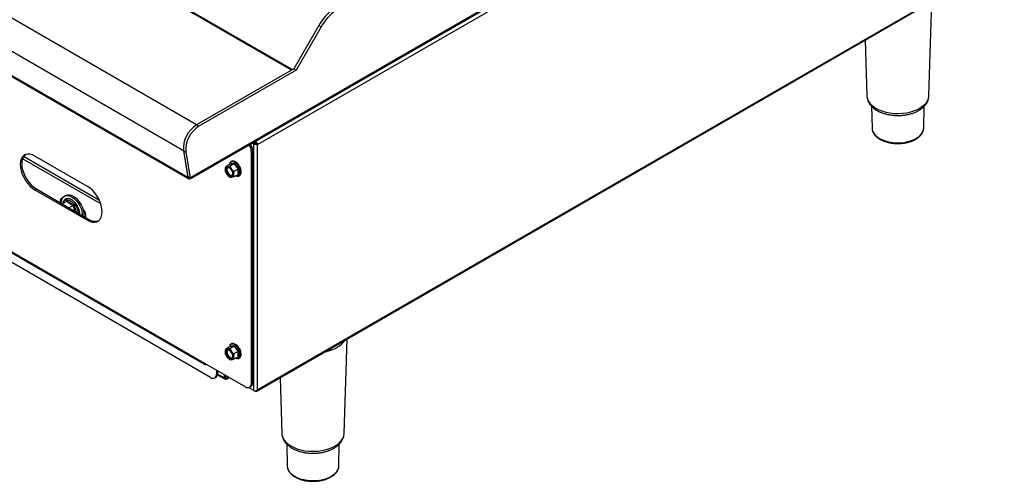
# Model space of a CAD drawing. Units: millimetres. Extents: x 1368 to 3062, y 1013 to 2348.
# Drawn here: x 2438 to 2974, y 1013 to 1264 of the extents above; entities that cross this region are included whole.
import ezdxf

# ---------------------------------------------------------------- set-up
doc = ezdxf.new("R2010")
doc.units = ezdxf.units.MM

msp = doc.modelspace()

# ---------------------------------------------------------------- linework, layer by layer
at = {"color": 7, "linetype": 'Continuous', "lineweight": 30, "ltscale": 10}
for p, q in [((2585.67, 1237.04), (2200.02, 1459.66)), ((2586.19, 1237.34), (2200.92, 1459.75)), ((2531.76, 1178.37), (2972.91, 1433.04)), ((2532.14, 1179.35), (2973.54, 1434.16)), ((2567.34, 1196.58), (2972.45, 1430.45)), ((2534.12, 1207.28), (2148.48, 1429.91)), ((2526.91, 1193.2), (2141.27, 1415.83)), ((2529.36, 1178.59), (2143.72, 1401.22)), ((2144.07, 1400.64), (2529.71, 1178.01)), ((2566.75, 1062.27), (2972.33, 1296.41)), ((2972.45, 1297), (2567.34, 1063.13)), ((2932.53, 1223.02), (2934.18, 1274.38)), ((2600.53, 1261.31), (2586.94, 1237.77)), ((2601.8, 1260.58), (2588.21, 1237.04)), ((2600.53, 1261.31), (2601.8, 1260.58)), ((2541.76, 1069.89), (2225.48, 1252.47)), ((2897.75, 1253.36), (2898.72, 1223.02)), ((2586.94, 1237.77), (2534.12, 1207.28)), ((2586.94, 1237.77), (2588.21, 1237.04)), ((2585.67, 1237.04), (2534.12, 1207.28)), ((2588.21, 1237.04), (2535.39, 1206.54)), ((2901.3, 1217.39), (2901.56, 1205.51)), ((2929.69, 1205.51), (2929.95, 1217.41)), ((2534.12, 1207.28), (2535.39, 1206.54)), ((2565.17, 1196.9), (2564.52, 1197.28)), ((2565.17, 1196.9), (2565.94, 1197.34)), ((2565.17, 1062.82), (2565.17, 1196.9)), ((2565.94, 1197.34), (2565.28, 1197.72)), ((2565.98, 1197.42), (2565.37, 1197.77)), ((2565.98, 1198.13), (2565.98, 1197.42)), ((2566.57, 1197.02), (2567.34, 1196.58)), ((2567.34, 1063.13), (2567.34, 1196.58)), ((2481.31, 1166.14), (2439.96, 1190.02)), ((2474.81, 1173.79), (2446.17, 1190.33)), ((2526.91, 1193.2), (2528.19, 1192.47)), ((2526.91, 1193.2), (2529.26, 1179.16)), ((2526.91, 1193.2), (2529.36, 1178.59)), ((2528.19, 1192.47), (2530.54, 1178.42)), ((2564.67, 1193.2), (2563.9, 1192.76)), ((2563.9, 1066.66), (2563.9, 1192.76)), ((2564.67, 1067.1), (2564.67, 1193.2)), ((2482.04, 1164.25), (2439.4, 1188.87)), ((2552.38, 1185.9), (2549.97, 1184.51)), ((2549.97, 1184.51), (2550.89, 1184.5)), ((2554.61, 1186.1), (2552.2, 1184.71)), ((2552.2, 1184.71), (2553.12, 1183.21)), ((2552.42, 1185.94), (2552.45, 1186.19)), ((2529.26, 1179.16), (2530.54, 1178.42)), ((2530.54, 1178.42), (2532.14, 1179.35)), ((2530.61, 1178.47), (2530.61, 1178.1)), ((2530.86, 1178.61), (2530.86, 1178.61)), ((2552.2, 1178.77), (2550.89, 1180.04)), ((2554.43, 1178.97), (2553.12, 1178.76)), ((2556.84, 1183.33), (2554.43, 1181.94)), ((2556.84, 1180.36), (2554.43, 1178.97)), ((2557.17, 1180.31), (2556.62, 1180.24)), ((2446.94, 1172.39), (2446.17, 1171.95)), ((2446.17, 1171.95), (2474.81, 1155.42)), ((2446.94, 1172.39), (2475.57, 1155.86)), ((2462.93, 1168.94), (2462.17, 1168.5)), ((2463.34, 1165.62), (2461.01, 1164.27)), ((2463.02, 1165.43), (2463.48, 1166.02)), ((2467.02, 1163.5), (2464.68, 1162.15)), ((2395.69, 1159.57), (2538.76, 1076.98)), ((2475.57, 1155.86), (2474.81, 1155.42)), ((2614.34, 1039.34), (2615.99, 1090.7)), ((2552.38, 1086.7), (2549.97, 1085.31)), ((2549.97, 1085.31), (2550.89, 1085.29)), ((2554.61, 1086.9), (2552.2, 1085.51)), ((2552.2, 1085.51), (2553.12, 1084.01)), ((2552.42, 1086.73), (2552.45, 1086.98)), ((2556.84, 1084.13), (2554.43, 1082.74)), ((2538.45, 1077.68), (2560.72, 1064.82)), ((2539.53, 1077.05), (2539.53, 1077.05)), ((2552.2, 1079.57), (2550.89, 1080.84)), ((2554.43, 1079.77), (2553.12, 1079.55)), ((2556.84, 1081.16), (2554.43, 1079.77)), ((2557.17, 1081.1), (2556.62, 1081.03)), ((2544.94, 1073.93), (2544.94, 1071.73)), ((2544.94, 1071.73), (2545.57, 1072.09)), ((2545.57, 1073.56), (2545.57, 1072.09)), ((2549.33, 1069.56), (2549.33, 1071.4)), ((2549.39, 1069.52), (2549.39, 1071.36)), ((2544.01, 1069.66), (2544.64, 1070.03)), ((2545.49, 1071.31), (2549.35, 1069.08)), ((2549.07, 1069.7), (2549.33, 1069.56)), ((2549.39, 1069.59), (2549.33, 1069.56)), ((2550.03, 1069.15), (2549.39, 1069.52)), ((2550.03, 1069.15), (2550.03, 1070.99)), ((2550.98, 1069.7), (2550.03, 1069.15)), ((2550.03, 1069.15), (2550.03, 1069.15)), ((2550.7, 1069.08), (2552.02, 1069.84)), ((2563.9, 1066.66), (2564.67, 1067.1)), ((2579.56, 1069.67), (2580.54, 1039.34)), ((2565.17, 1062.82), (2562.42, 1064.41)), ((2562.97, 1064.6), (2563.73, 1065.04)), ((2565.98, 1062.35), (2565.35, 1062.71)), ((2565.98, 1062.35), (2565.98, 1062.65)), ((2583.12, 1033.7), (2583.37, 1021.82)), ((2611.51, 1021.82), (2611.76, 1033.73))]:
    msp.add_line(p, q, dxfattribs=at)
at = {"color": 8, "linetype": 'Continuous', "lineweight": 30, "ltscale": 10}
for p, q in [((2396.32, 1159.73), (2538.45, 1077.68)), ((2539.53, 1077.05), (2539.53, 1077.05)), ((2549.07, 1069.7), (2545.56, 1071.73)), ((2551.62, 1070.07), (2550.98, 1069.7))]:
    msp.add_line(p, q, dxfattribs=at)
at = {"color": 8, "linetype": 'Continuous', "lineweight": 30, "ltscale": 10, "flags": 128}
for points in [[(2898.72, 1223.02), (2898.74, 1222.69), (2899.03, 1221.34), (2899.64, 1220.02), (2900.56, 1218.77), (2901.78, 1217.6), (2903.26, 1216.55), (2904.99, 1215.62), (2906.92, 1214.84), (2909.02, 1214.22), (2911.25, 1213.78), (2913.57, 1213.52), (2915.92, 1213.44), (2918.27, 1213.56), (2920.57, 1213.87), (2922.77, 1214.36), (2924.83, 1215.02), (2926.72, 1215.84), (2928.38, 1216.8), (2929.8, 1217.89), (2930.95, 1219.08), (2931.79, 1220.35), (2932.32, 1221.68), (2932.53, 1223.02)], [(2901.56, 1205.51), (2901.68, 1204.52), (2902.13, 1203.31), (2902.9, 1202.15), (2903.97, 1201.07), (2905.3, 1200.09), (2906.88, 1199.25), (2908.67, 1198.55), (2910.62, 1198.02), (2912.68, 1197.67), (2914.82, 1197.5), (2916.97, 1197.53), (2919.09, 1197.74), (2921.13, 1198.14), (2923.05, 1198.71), (2924.78, 1199.44), (2926.31, 1200.32), (2927.58, 1201.33), (2928.57, 1202.43), (2929.26, 1203.61), (2929.63, 1204.83), (2929.69, 1205.51)], [(2550.67, 1183.49), (2550.85, 1183.89), (2550.94, 1184)], [(2557.98, 1181.56), (2557.87, 1182.57), (2557.54, 1183.64), (2557.01, 1184.69), (2556.33, 1185.64), (2555.55, 1186.41), (2554.72, 1186.95), (2553.91, 1187.23), (2553.17, 1187.21), (2552.56, 1186.91), (2552.15, 1186.38)], [(2461.35, 1164.47), (2461.38, 1164.6), (2461.72, 1165.48), (2462.26, 1166.12), (2462.98, 1166.48), (2463.83, 1166.56), (2464.78, 1166.34), (2465.77, 1165.84), (2466.74, 1165.08), (2467.65, 1164.1), (2468.44, 1162.97), (2469.07, 1161.72), (2469.52, 1160.45), (2469.74, 1159.23)], [(2557.98, 1082.35), (2557.87, 1083.37), (2557.54, 1084.44), (2557.01, 1085.48), (2556.33, 1086.43), (2555.55, 1087.2), (2554.72, 1087.75), (2553.91, 1088.02), (2553.17, 1088.01), (2552.56, 1087.7), (2552.15, 1087.17)], [(2550.67, 1084.29), (2550.85, 1084.69), (2550.94, 1084.79)], [(2580.54, 1039.34), (2580.56, 1039.01), (2580.84, 1037.65), (2581.45, 1036.34), (2582.38, 1035.09), (2583.59, 1033.92), (2585.08, 1032.86), (2586.8, 1031.93), (2588.73, 1031.15), (2590.83, 1030.53), (2593.06, 1030.09), (2595.38, 1029.83), (2597.73, 1029.76), (2600.08, 1029.88), (2602.38, 1030.18), (2604.58, 1030.67), (2606.65, 1031.33), (2608.53, 1032.15), (2610.2, 1033.11), (2611.62, 1034.2), (2612.76, 1035.39), (2613.61, 1036.66), (2614.14, 1037.99), (2614.34, 1039.34)], [(2583.37, 1021.82), (2583.5, 1020.84), (2583.95, 1019.62), (2584.71, 1018.46), (2585.78, 1017.38), (2587.12, 1016.41), (2588.7, 1015.56), (2590.48, 1014.86), (2592.43, 1014.33), (2594.5, 1013.98), (2596.63, 1013.82), (2598.78, 1013.84), (2600.91, 1014.05), (2602.95, 1014.45), (2604.86, 1015.02), (2606.6, 1015.76), (2608.12, 1016.64), (2609.39, 1017.64), (2610.39, 1018.74), (2611.07, 1019.92), (2611.44, 1021.15), (2611.51, 1021.82)]]:
    msp.add_lwpolyline(points, dxfattribs=at)
at = {"color": 7, "linetype": 'Continuous', "lineweight": 30, "ltscale": 10, "flags": 128}
for points in [[(2446.17, 1190.33), (2444.79, 1190.98), (2443.45, 1191.34), (2442.2, 1191.39), (2441.06, 1191.13), (2440.08, 1190.56), (2439.28, 1189.71), (2438.7, 1188.6), (2438.34, 1187.26), (2438.22, 1185.73), (2438.34, 1184.07), (2438.7, 1182.31), (2439.28, 1180.52), (2440.08, 1178.75), (2441.06, 1177.05), (2442.2, 1175.48), (2443.45, 1174.08), (2444.79, 1172.89), (2446.17, 1171.95)], [(2440.94, 1191.08), (2440.84, 1191), (2440.05, 1190.15), (2439.46, 1189.04), (2439.1, 1187.7), (2438.98, 1186.17), (2439.1, 1184.51), (2439.46, 1182.75), (2440.05, 1180.96), (2440.84, 1179.19), (2441.82, 1177.5), (2442.96, 1175.92), (2444.22, 1174.52), (2445.55, 1173.33), (2446.94, 1172.39)], [(2553.86, 1180.56), (2553.75, 1181.35), (2553.42, 1182.18), (2552.93, 1182.95), (2552.32, 1183.55), (2551.68, 1183.92), (2551.07, 1184.02), (2550.58, 1183.83), (2550.26, 1183.37), (2550.15, 1182.7), (2550.26, 1181.9), (2550.58, 1181.07), (2551.07, 1180.31), (2551.68, 1179.7), (2552.32, 1179.33), (2552.93, 1179.24), (2553.42, 1179.43), (2553.75, 1179.89), (2553.86, 1180.56)], [(2553.67, 1179.72), (2553.48, 1179.68), (2552.88, 1179.76), (2552.23, 1180.13), (2551.62, 1180.75), (2551.15, 1181.53), (2550.86, 1182.37), (2550.8, 1183.15), (2550.97, 1183.77), (2551.19, 1184.02)], [(2552.15, 1186.38), (2552.13, 1186.34), (2551.92, 1185.64)], [(2529.36, 1178.59), (2529.42, 1178.38), (2529.51, 1178.2), (2529.64, 1178.06), (2529.79, 1177.97), (2529.98, 1177.93), (2530.18, 1177.94), (2530.39, 1177.99), (2530.61, 1178.1)], [(2474.81, 1155.42), (2476.19, 1154.76), (2477.53, 1154.41), (2478.79, 1154.36), (2479.92, 1154.62), (2480.9, 1155.19), (2481.7, 1156.04), (2482.28, 1157.15), (2482.64, 1158.49), (2482.76, 1160.02), (2482.64, 1161.68), (2482.28, 1163.43), (2481.7, 1165.22), (2480.9, 1166.99), (2479.92, 1168.69), (2478.79, 1170.27), (2477.53, 1171.67), (2476.19, 1172.86), (2474.81, 1173.79)], [(2460.49, 1164.57), (2460.49, 1164.79), (2460.61, 1166.05), (2460.96, 1167.13), (2461.52, 1167.97), (2462.27, 1168.55), (2463.19, 1168.84), (2464.23, 1168.83), (2465.35, 1168.52), (2466.51, 1167.92), (2467.65, 1167.06), (2468.74, 1165.96), (2469.72, 1164.69), (2470.56, 1163.28), (2471.23, 1161.8), (2471.68, 1160.31), (2471.92, 1158.86), (2471.94, 1157.96)], [(2462.93, 1168.94), (2463.04, 1168.99), (2463.95, 1169.28), (2464.99, 1169.27), (2466.11, 1168.96), (2467.27, 1168.36), (2468.42, 1167.5), (2469.5, 1166.4), (2470.49, 1165.13), (2471.33, 1163.72), (2471.99, 1162.24), (2472.45, 1160.75), (2472.68, 1159.3), (2472.68, 1157.96), (2472.63, 1157.56)], [(2460.2, 1164.74), (2460.02, 1165.5), (2460.02, 1166.39), (2460.28, 1167.08), (2460.78, 1167.47), (2461.19, 1167.55)], [(2473.83, 1157.04), (2473.79, 1157.04), (2473.13, 1157.28)], [(2553.86, 1081.35), (2553.75, 1082.15), (2553.42, 1082.98), (2552.93, 1083.74), (2552.32, 1084.35), (2551.68, 1084.72), (2551.07, 1084.81), (2550.58, 1084.62), (2550.26, 1084.16), (2550.15, 1083.49), (2550.26, 1082.69), (2550.58, 1081.86), (2551.07, 1081.1), (2551.68, 1080.5), (2552.32, 1080.12), (2552.93, 1080.03), (2553.42, 1080.22), (2553.75, 1080.68), (2553.86, 1081.35)], [(2553.67, 1080.52), (2553.48, 1080.47), (2552.88, 1080.55), (2552.23, 1080.92), (2551.62, 1081.54), (2551.15, 1082.32), (2550.86, 1083.16), (2550.8, 1083.94), (2550.97, 1084.56), (2551.19, 1084.82)], [(2552.15, 1087.17), (2552.13, 1087.13), (2551.92, 1086.43)]]:
    msp.add_lwpolyline(points, dxfattribs=at)
at = {"color": 7, "linetype": 'Continuous', "lineweight": 30, "ltscale": 100}
for centre, radius, start, end in [((2623.95, 1248.25), 26.81, 124.9038, 150.843), ((2625.22, 1247.51), 26.81, 124.9038, 150.843), ((2542.12, 1194.3), 15.25, 121.6526, 184.1309), ((2543.39, 1193.56), 15.25, 121.6526, 184.1309), ((2557.14, 1192.47), 6.76, 2.4619, 34.0509), ((2558, 1192.94), 6.67, 2.234, 34.2787), ((2551.14, 1183.14), 1.39, 100.5461, 189.2517), ((2550.72, 1181.63), 2.88, 33.4347, 86.5707), ((2554.6, 1183.14), 4.83, 182.6395, 219.7723), ((2553.92, 1182.82), 3.32, 168.2325, 263.1272), ((2553.29, 1181.63), 2.88, 213.4349, 266.5705), ((2549.4, 1180.12), 4.83, 2.6388, 39.7724), ((2552.86, 1180.12), 1.39, 280.5462, 9.2528), ((2556.31, 1181.7), 2.32, 247.8084, 272.9637), ((2469.77, 1158.05), 4.16, 344.0202, 52.8099), ((2478.91, 1160.45), 5.67, 234.0315, 289.5404), ((2551.14, 1083.93), 1.39, 100.5461, 189.2516), ((2554.6, 1083.93), 4.83, 182.6394, 219.7723), ((2553.92, 1083.61), 3.32, 168.2326, 263.1272), ((2550.72, 1082.42), 2.88, 33.4345, 86.5709), ((2549.4, 1080.91), 4.83, 2.6388, 39.7724), ((2539.11, 1077.57), 0.668, 170.7861, 309.2032), ((2553.29, 1082.42), 2.88, 213.4345, 266.5709), ((2552.86, 1080.91), 1.39, 280.546, 9.253), ((2556.31, 1082.5), 2.32, 247.8074, 272.9659), ((2543, 1071.41), 1.97, 230.7969, 9.2135), ((2543.38, 1071.84), 2.21, 304.814, 6.4979), ((2549.66, 1069.61), 0.59, 170.7853, 309.203), ((2550.4, 1069.61), 0.59, 230.7965, 9.2152), ((2561.96, 1066.34), 1.97, 230.7972, 9.2138), ((2562.47, 1066.85), 2.21, 304.814, 6.4981)]:
    msp.add_arc(centre, radius, start, end, dxfattribs=at)
at = {"color": 8, "linetype": 'Continuous', "lineweight": 30, "ltscale": 100}
for centre, radius, start, end in [((2556.12, 1181.24), 1.88, 279.345, 9.5963), ((2604.87, 1097.05), 12.18, 298.205, 324.7223), ((2556.12, 1082.03), 1.88, 279.3444, 9.5968), ((2599.24, 1106.81), 23.44, 282.263, 299.0664)]:
    msp.add_arc(centre, radius, start, end, dxfattribs=at)
at = {"color": 7, "linetype": 'Continuous', "lineweight": 30, "ltscale": 100}
msp.add_ellipse((2530.86, 1180.45), major_axis=(-0.84, 2.11), ratio=0.454242, start_param=2.42255, end_param=3.993346, dxfattribs=at)
at = {"color": 7, "linetype": 'Continuous', "lineweight": 30, "ltscale": 10}
for points, knots in [([(2898.76, 1223.02), (2898.76, 1222.83), (2898.75, 1222.17), (2899.02, 1221.03), (2899.57, 1219.66), (2900.39, 1218.36), (2901.46, 1217.15), (2902.77, 1216.03), (2904.31, 1215.03), (2906.06, 1214.17), (2907.96, 1213.47), (2910, 1212.93), (2912.12, 1212.56), (2914.3, 1212.36), (2916.49, 1212.34), (2918.67, 1212.5), (2920.81, 1212.83), (2922.87, 1213.34), (2924.81, 1214.01), (2926.17, 1214.64), (2926.88, 1215.04), (2927.02, 1215.12)], [0, 0, 0, 0, 0.019791, 0.071398, 0.123075, 0.175776, 0.230134, 0.286279, 0.343825, 0.402127, 0.460579, 0.518883, 0.576995, 0.634959, 0.692858, 0.750792, 0.808837, 0.8671, 0.925688, 0.984682, 1, 1, 1, 1]), ([(2927.02, 1215.12), (2927.32, 1215.3), (2928.16, 1215.81), (2929.39, 1216.77), (2930.62, 1218.04), (2931.57, 1219.44), (2932.2, 1220.91), (2932.5, 1222.1), (2932.49, 1222.78), (2932.49, 1222.96)], [0, 0, 0, 0, 0.0942367, 0.2701705, 0.4457839, 0.6180269, 0.7845084, 0.9445569, 1, 1, 1, 1]), ([(2901.57, 1205.67), (2901.57, 1205.63), (2901.52, 1205.18), (2901.69, 1204.31), (2902.11, 1203.13), (2902.82, 1202), (2903.78, 1200.94), (2904.99, 1199.98), (2906.41, 1199.13), (2908.03, 1198.41), (2909.8, 1197.84), (2911.68, 1197.43), (2913.64, 1197.17), (2915.64, 1197.09), (2917.64, 1197.18), (2919.61, 1197.43), (2921.49, 1197.85), (2923.25, 1198.42), (2924.53, 1198.99), (2925.21, 1199.37), (2925.39, 1199.47)], [0, 0, 0, 0, 0.006135, 0.0642, 0.122152, 0.180785, 0.240568, 0.301379, 0.362783, 0.424381, 0.485923, 0.547366, 0.608722, 0.670027, 0.731327, 0.792662, 0.854075, 0.915616, 0.977329, 1, 1, 1, 1]), ([(2925.39, 1199.47), (2925.64, 1199.62), (2926.37, 1200.06), (2927.41, 1200.89), (2928.42, 1201.97), (2929.15, 1203.15), (2929.59, 1204.31), (2929.65, 1205.09), (2929.67, 1205.43)], [0, 0, 0, 0, 0.099763, 0.288859, 0.477975, 0.665482, 0.849642, 1, 1, 1, 1]), ([(2567.34, 1196.58), (2567.2, 1196.55), (2566.92, 1196.49), (2566.39, 1196.49), (2565.86, 1196.58), (2565.44, 1196.73), (2565.24, 1196.85), (2565.17, 1196.9)], [0, 0, 0, 0, 0.228028, 0.44931, 0.667619, 0.883413, 1, 1, 1, 1]), ([(2566.57, 1197.02), (2566.55, 1197.03), (2566.52, 1197.04), (2566.43, 1197.07), (2566.3, 1197.12), (2566.11, 1197.21), (2565.99, 1197.29), (2565.95, 1197.33), (2565.94, 1197.34)], [0, 0, 0, 0, 0.139779, 0.209506, 0.472786, 0.737258, 0.963476, 1, 1, 1, 1]), ([(2565.98, 1197.42), (2566.04, 1197.39), (2566.15, 1197.35), (2566.32, 1197.24), (2566.47, 1197.12), (2566.54, 1197.06), (2566.57, 1197.02)], [0, 0, 0, 0, 0.229253, 0.470633, 0.726828, 1, 1, 1, 1]), ([(2566.12, 1198.21), (2566.23, 1198.14), (2566.49, 1197.98), (2566.87, 1197.56), (2567.19, 1197.05), (2567.29, 1196.74), (2567.34, 1196.58)], [0, 0, 0, 0, 0.184816, 0.453332, 0.724943, 1, 1, 1, 1]), ([(2549.77, 1182.91), (2549.78, 1183.05), (2549.79, 1183.56), (2549.9, 1184.11), (2549.97, 1184.51)], [0, 0, 0, 0, 0.268633, 1, 1, 1, 1]), ([(2550.89, 1184.5), (2550.91, 1184.5), (2551.29, 1184.54), (2551.76, 1184.63), (2552.2, 1184.71)], [0, 0, 0, 0, 0.070168, 1, 1, 1, 1]), ([(2558.38, 1181.7), (2558.37, 1181.87), (2558.35, 1182.36), (2558.17, 1183.23), (2557.77, 1184.27), (2557.2, 1185.27), (2556.5, 1186.14), (2555.71, 1186.85), (2554.88, 1187.34), (2554.05, 1187.58), (2553.28, 1187.55), (2552.64, 1187.21), (2552.27, 1186.85), (2552.17, 1186.57), (2552.16, 1186.54)], [0, 0, 0, 0, 0.049762, 0.144159, 0.238494, 0.33272, 0.427031, 0.521593, 0.616644, 0.712272, 0.807258, 0.899068, 0.988303, 1, 1, 1, 1]), ([(2552.45, 1186.19), (2552.45, 1186.19), (2552.46, 1186.16), (2552.47, 1186.1), (2552.47, 1186.02), (2552.44, 1185.95), (2552.4, 1185.92), (2552.38, 1185.9)], [0, 0, 0, 0, 0.008653, 0.267946, 0.528847, 0.763956, 1, 1, 1, 1]), ([(2554.61, 1186.1), (2554.18, 1186.04), (2553.32, 1185.9), (2552.7, 1185.9), (2552.38, 1185.9)], [0, 0, 0, 0, 0.499997, 1, 1, 1, 1]), ([(2552.45, 1186.19), (2552.78, 1186.18), (2553.27, 1186.17), (2554.12, 1186.27), (2554.58, 1186.36), (2554.81, 1186.4)], [0, 0, 0, 0, 0.49973, 0.752767, 1, 1, 1, 1]), ([(2554.81, 1186.4), (2554.81, 1186.4), (2554.8, 1186.37), (2554.78, 1186.3), (2554.73, 1186.22), (2554.68, 1186.15), (2554.63, 1186.12), (2554.61, 1186.1)], [0, 0, 0, 0, 0.008662, 0.267959, 0.528859, 0.763949, 1, 1, 1, 1]), ([(2554.81, 1186.4), (2555.14, 1185.87), (2555.62, 1185.07), (2556.47, 1184.12), (2556.94, 1183.68), (2557.17, 1183.46)], [0, 0, 0, 0, 0.499732, 0.752764, 1, 1, 1, 1]), ([(2549.97, 1181.54), (2549.94, 1181.65), (2549.83, 1182.07), (2549.8, 1182.55), (2549.77, 1182.91)], [0, 0, 0, 0, 0.257552, 1, 1, 1, 1]), ([(2550.89, 1180.04), (2550.86, 1180.08), (2550.49, 1180.55), (2550.22, 1181.06), (2549.97, 1181.54)], [0, 0, 0, 0, 0.070179, 1, 1, 1, 1]), ([(2553.12, 1178.76), (2553.09, 1178.75), (2552.72, 1178.72), (2552.45, 1178.75), (2552.2, 1178.77)], [0, 0, 0, 0, 0.070168, 1, 1, 1, 1]), ([(2553.12, 1183.21), (2553.14, 1183.18), (2553.52, 1182.71), (2553.99, 1182.31), (2554.43, 1181.94)], [0, 0, 0, 0, 0.07018, 1, 1, 1, 1]), ([(2554.43, 1181.94), (2554.35, 1181.54), (2554.24, 1180.99), (2554.23, 1180.48), (2554.23, 1180.34)], [0, 0, 0, 0, 0.731367, 1, 1, 1, 1]), ([(2554.23, 1180.34), (2554.25, 1179.98), (2554.28, 1179.5), (2554.4, 1179.08), (2554.43, 1178.97)], [0, 0, 0, 0, 0.742448, 1, 1, 1, 1]), ([(2556.69, 1179.32), (2556.92, 1179.36), (2557.38, 1179.46), (2557.9, 1179.94), (2558.25, 1180.61), (2558.37, 1181.23), (2558.38, 1181.62), (2558.38, 1181.7)], [0, 0, 0, 0, 0.226818, 0.461739, 0.694721, 0.933964, 1, 1, 1, 1]), ([(2556.84, 1180.36), (2556.78, 1180.83), (2556.66, 1181.75), (2556.78, 1182.81), (2556.84, 1183.33)], [0, 0, 0, 0, 0.500749, 1, 1, 1, 1]), ([(2557.17, 1183.46), (2557.17, 1183.46), (2557.14, 1183.45), (2557.08, 1183.44), (2557, 1183.41), (2556.91, 1183.37), (2556.86, 1183.35), (2556.84, 1183.33)], [0, 0, 0, 0, 0.008653, 0.267943, 0.528841, 0.763947, 1, 1, 1, 1]), ([(2556.84, 1180.36), (2556.86, 1180.37), (2556.91, 1180.39), (2557, 1180.39), (2557.08, 1180.36), (2557.14, 1180.33), (2557.17, 1180.31), (2557.17, 1180.31)], [0, 0, 0, 0, 0.236053, 0.471156, 0.732054, 0.991347, 1, 1, 1, 1]), ([(2557.17, 1183.46), (2557.1, 1182.9), (2557, 1182.06), (2557.05, 1181.03), (2557.13, 1180.55), (2557.17, 1180.31)], [0, 0, 0, 0, 0.499043, 0.752492, 1, 1, 1, 1]), ([(2469.37, 1162.96), (2469.29, 1163.12), (2469.01, 1163.67), (2468.38, 1164.54), (2467.5, 1165.51), (2466.54, 1166.29), (2465.55, 1166.85), (2464.55, 1167.15), (2463.59, 1167.18), (2462.74, 1166.91), (2462.05, 1166.38), (2461.57, 1165.64), (2461.31, 1164.98), (2461.28, 1164.52), (2461.27, 1164.42)], [0, 0, 0, 0, 0.036394, 0.13138, 0.226542, 0.322086, 0.418207, 0.514889, 0.610847, 0.703811, 0.793317, 0.881894, 0.972352, 1, 1, 1, 1]), ([(2463.34, 1165.62), (2463.37, 1165.63), (2463.41, 1165.67), (2463.46, 1165.76), (2463.49, 1165.87), (2463.49, 1165.96), (2463.48, 1166.01), (2463.48, 1166.02), (2463.48, 1166.02)], [0, 0, 0, 0, 0.219097, 0.437407, 0.676273, 0.949919, 0.992409, 1, 1, 1, 1]), ([(2467.02, 1163.5), (2466.34, 1163.81), (2464.99, 1164.45), (2463.89, 1165.23), (2463.34, 1165.62)], [0, 0, 0, 0, 0.49911, 1, 1, 1, 1]), ([(2463.48, 1166.02), (2464.06, 1165.6), (2464.97, 1164.94), (2466.33, 1164.23), (2467.05, 1163.91), (2467.36, 1163.78)], [0, 0, 0, 0, 0.50069, 0.790368, 1, 1, 1, 1]), ([(2467.02, 1163.5), (2467.04, 1163.51), (2467.09, 1163.54), (2467.18, 1163.61), (2467.27, 1163.69), (2467.32, 1163.74), (2467.35, 1163.77), (2467.36, 1163.78), (2467.36, 1163.78)], [0, 0, 0, 0, 0.219097, 0.437407, 0.676273, 0.949919, 0.992409, 1, 1, 1, 1]), ([(2470.51, 1158.78), (2470.51, 1159.11), (2470.5, 1159.81), (2470.23, 1160.99), (2469.85, 1162.08), (2469.5, 1162.72), (2469.37, 1162.96)], [0, 0, 0, 0, 0.246085, 0.534661, 0.82266, 1, 1, 1, 1]), ([(2558.38, 1082.49), (2558.37, 1082.66), (2558.35, 1083.15), (2558.17, 1084.03), (2557.77, 1085.07), (2557.2, 1086.06), (2556.5, 1086.94), (2555.71, 1087.64), (2554.88, 1088.14), (2554.05, 1088.38), (2553.28, 1088.34), (2552.64, 1088.01), (2552.27, 1087.64), (2552.17, 1087.37), (2552.16, 1087.34)], [0, 0, 0, 0, 0.0497616, 0.1441587, 0.238494, 0.3327194, 0.4270309, 0.5215929, 0.6166436, 0.7122717, 0.8072581, 0.8990672, 0.9883029, 1, 1, 1, 1]), ([(2549.77, 1083.71), (2549.78, 1083.84), (2549.79, 1084.35), (2549.9, 1084.9), (2549.97, 1085.31)], [0, 0, 0, 0, 0.268629, 1, 1, 1, 1]), ([(2549.97, 1082.34), (2549.94, 1082.44), (2549.83, 1082.86), (2549.8, 1083.35), (2549.77, 1083.71)], [0, 0, 0, 0, 0.257551, 1, 1, 1, 1]), ([(2550.89, 1080.84), (2550.86, 1080.87), (2550.49, 1081.34), (2550.22, 1081.86), (2549.97, 1082.34)], [0, 0, 0, 0, 0.07018, 1, 1, 1, 1]), ([(2550.89, 1085.29), (2550.91, 1085.29), (2551.29, 1085.33), (2551.76, 1085.42), (2552.2, 1085.51)], [0, 0, 0, 0, 0.070168, 1, 1, 1, 1]), ([(2552.45, 1086.98), (2552.45, 1086.98), (2552.46, 1086.95), (2552.47, 1086.89), (2552.47, 1086.81), (2552.44, 1086.74), (2552.4, 1086.71), (2552.38, 1086.7)], [0, 0, 0, 0, 0.008645, 0.267935, 0.528851, 0.763955, 1, 1, 1, 1]), ([(2554.61, 1086.9), (2554.18, 1086.83), (2553.32, 1086.7), (2552.7, 1086.7), (2552.38, 1086.7)], [0, 0, 0, 0, 0.499997, 1, 1, 1, 1]), ([(2552.45, 1086.98), (2552.78, 1086.97), (2553.27, 1086.96), (2554.12, 1087.07), (2554.58, 1087.15), (2554.81, 1087.19)], [0, 0, 0, 0, 0.49973, 0.752766, 1, 1, 1, 1]), ([(2553.12, 1084.01), (2553.14, 1083.97), (2553.52, 1083.51), (2553.99, 1083.11), (2554.43, 1082.74)], [0, 0, 0, 0, 0.07018, 1, 1, 1, 1]), ([(2554.43, 1082.74), (2554.35, 1082.33), (2554.24, 1081.78), (2554.23, 1081.27), (2554.23, 1081.14)], [0, 0, 0, 0, 0.731371, 1, 1, 1, 1]), ([(2554.81, 1087.19), (2554.81, 1087.19), (2554.8, 1087.16), (2554.78, 1087.1), (2554.73, 1087.01), (2554.68, 1086.94), (2554.63, 1086.91), (2554.61, 1086.9)], [0, 0, 0, 0, 0.0086624, 0.2679558, 0.5288662, 0.7639496, 1, 1, 1, 1]), ([(2554.81, 1087.19), (2555.14, 1086.66), (2555.62, 1085.86), (2556.47, 1084.91), (2556.94, 1084.47), (2557.17, 1084.25)], [0, 0, 0, 0, 0.499732, 0.752764, 1, 1, 1, 1]), ([(2556.69, 1080.11), (2556.92, 1080.16), (2557.38, 1080.26), (2557.9, 1080.74), (2558.25, 1081.4), (2558.37, 1082.03), (2558.38, 1082.41), (2558.38, 1082.49)], [0, 0, 0, 0, 0.226817, 0.461739, 0.69472, 0.933963, 1, 1, 1, 1]), ([(2556.84, 1081.16), (2556.78, 1081.62), (2556.66, 1082.54), (2556.78, 1083.6), (2556.84, 1084.13)], [0, 0, 0, 0, 0.50075, 1, 1, 1, 1]), ([(2557.17, 1084.25), (2557.17, 1084.25), (2557.14, 1084.25), (2557.08, 1084.23), (2557, 1084.2), (2556.91, 1084.16), (2556.86, 1084.14), (2556.84, 1084.13)], [0, 0, 0, 0, 0.008645, 0.2679325, 0.5288453, 0.7639465, 1, 1, 1, 1]), ([(2557.17, 1084.25), (2557.1, 1083.7), (2557, 1082.85), (2557.05, 1081.82), (2557.13, 1081.34), (2557.17, 1081.1)], [0, 0, 0, 0, 0.499045, 0.752493, 1, 1, 1, 1]), ([(2553.12, 1079.55), (2553.09, 1079.55), (2552.72, 1079.52), (2552.45, 1079.54), (2552.2, 1079.57)], [0, 0, 0, 0, 0.070168, 1, 1, 1, 1]), ([(2554.23, 1081.14), (2554.25, 1080.77), (2554.28, 1080.29), (2554.4, 1079.87), (2554.43, 1079.77)], [0, 0, 0, 0, 0.742449, 1, 1, 1, 1]), ([(2556.84, 1081.16), (2556.86, 1081.17), (2556.91, 1081.19), (2557, 1081.18), (2557.08, 1081.16), (2557.14, 1081.12), (2557.17, 1081.11), (2557.17, 1081.1)], [0, 0, 0, 0, 0.236054, 0.471165, 0.732066, 0.991355, 1, 1, 1, 1]), ([(2565.17, 1062.82), (2565.32, 1062.76), (2565.6, 1062.64), (2566.13, 1062.62), (2566.64, 1062.72), (2567.06, 1062.9), (2567.26, 1063.07), (2567.34, 1063.13)], [0, 0, 0, 0, 0.230436, 0.440376, 0.652332, 0.867422, 1, 1, 1, 1]), ([(2567.34, 1063.13), (2567.29, 1062.96), (2567.19, 1062.61), (2566.86, 1062.3), (2566.44, 1062.18), (2566.14, 1062.29), (2565.98, 1062.35)], [0, 0, 0, 0, 0.256009, 0.507777, 0.755648, 1, 1, 1, 1]), ([(2580.57, 1039.33), (2580.57, 1039.15), (2580.56, 1038.48), (2580.84, 1037.34), (2581.38, 1035.97), (2582.21, 1034.68), (2583.27, 1033.46), (2584.58, 1032.35), (2586.13, 1031.35), (2587.87, 1030.49), (2589.78, 1029.78), (2591.81, 1029.24), (2593.93, 1028.87), (2596.11, 1028.68), (2598.3, 1028.66), (2600.49, 1028.81), (2602.62, 1029.15), (2604.68, 1029.65), (2606.62, 1030.33), (2607.98, 1030.96), (2608.69, 1031.35), (2608.83, 1031.44)], [0, 0, 0, 0, 0.019791, 0.071398, 0.123075, 0.175777, 0.230134, 0.286279, 0.343825, 0.402127, 0.460579, 0.518883, 0.576995, 0.634959, 0.692858, 0.750792, 0.808837, 0.8671, 0.925688, 0.984683, 1, 1, 1, 1]), ([(2608.83, 1031.44), (2609.13, 1031.61), (2609.97, 1032.12), (2611.21, 1033.08), (2612.43, 1034.36), (2613.39, 1035.75), (2614.01, 1037.22), (2614.31, 1038.41), (2614.31, 1039.1), (2614.31, 1039.27)], [0, 0, 0, 0, 0.0942356, 0.2701702, 0.4457813, 0.618026, 0.7845063, 0.9445555, 1, 1, 1, 1]), ([(2583.38, 1021.98), (2583.38, 1021.94), (2583.33, 1021.49), (2583.5, 1020.63), (2583.92, 1019.44), (2584.63, 1018.31), (2585.59, 1017.26), (2586.8, 1016.29), (2588.22, 1015.44), (2589.84, 1014.73), (2591.61, 1014.15), (2593.49, 1013.74), (2595.46, 1013.49), (2597.46, 1013.41), (2599.46, 1013.49), (2601.42, 1013.75), (2603.3, 1014.16), (2605.07, 1014.74), (2606.35, 1015.3), (2607.02, 1015.68), (2607.2, 1015.78)], [0, 0, 0, 0, 0.0061346, 0.0641991, 0.1221513, 0.1807842, 0.240568, 0.3013791, 0.3627832, 0.4243807, 0.4859233, 0.5473661, 0.6087217, 0.6700269, 0.731327, 0.792662, 0.8540747, 0.9156158, 0.9773294, 1, 1, 1, 1]), ([(2607.2, 1015.78), (2607.45, 1015.93), (2608.18, 1016.37), (2609.22, 1017.2), (2610.23, 1018.29), (2610.96, 1019.46), (2611.41, 1020.63), (2611.46, 1021.4), (2611.48, 1021.75)], [0, 0, 0, 0, 0.099762, 0.28886, 0.477977, 0.665482, 0.849643, 1, 1, 1, 1])]:
    msp.add_open_spline(points, degree=3, knots=knots, dxfattribs=at)
for points in [[(2556.84, 1183.33), (2556.41, 1183.76), (2555.55, 1184.62), (2554.92, 1185.61), (2554.61, 1186.1)], [(2556.84, 1084.13), (2556.41, 1084.56), (2555.55, 1085.41), (2554.92, 1086.4), (2554.61, 1086.9)]]:
    msp.add_open_spline(points, degree=3, dxfattribs=at)
at = {"color": 8, "linetype": 'Continuous', "lineweight": 30, "ltscale": 10}
for points, knots in [([(2468.25, 1160.09), (2468.1, 1160.41), (2467.59, 1161.49), (2467.25, 1162.67), (2467.02, 1163.5)], [0, 0, 0, 0, 0.296099, 1, 1, 1, 1]), ([(2467.36, 1163.78), (2467.61, 1162.9), (2468, 1161.52), (2468.58, 1160.24), (2468.79, 1159.78)], [0, 0, 0, 0, 0.633153, 1, 1, 1, 1])]:
    msp.add_open_spline(points, degree=3, knots=knots, dxfattribs=at)

doc.saveas('drawing.dxf')
